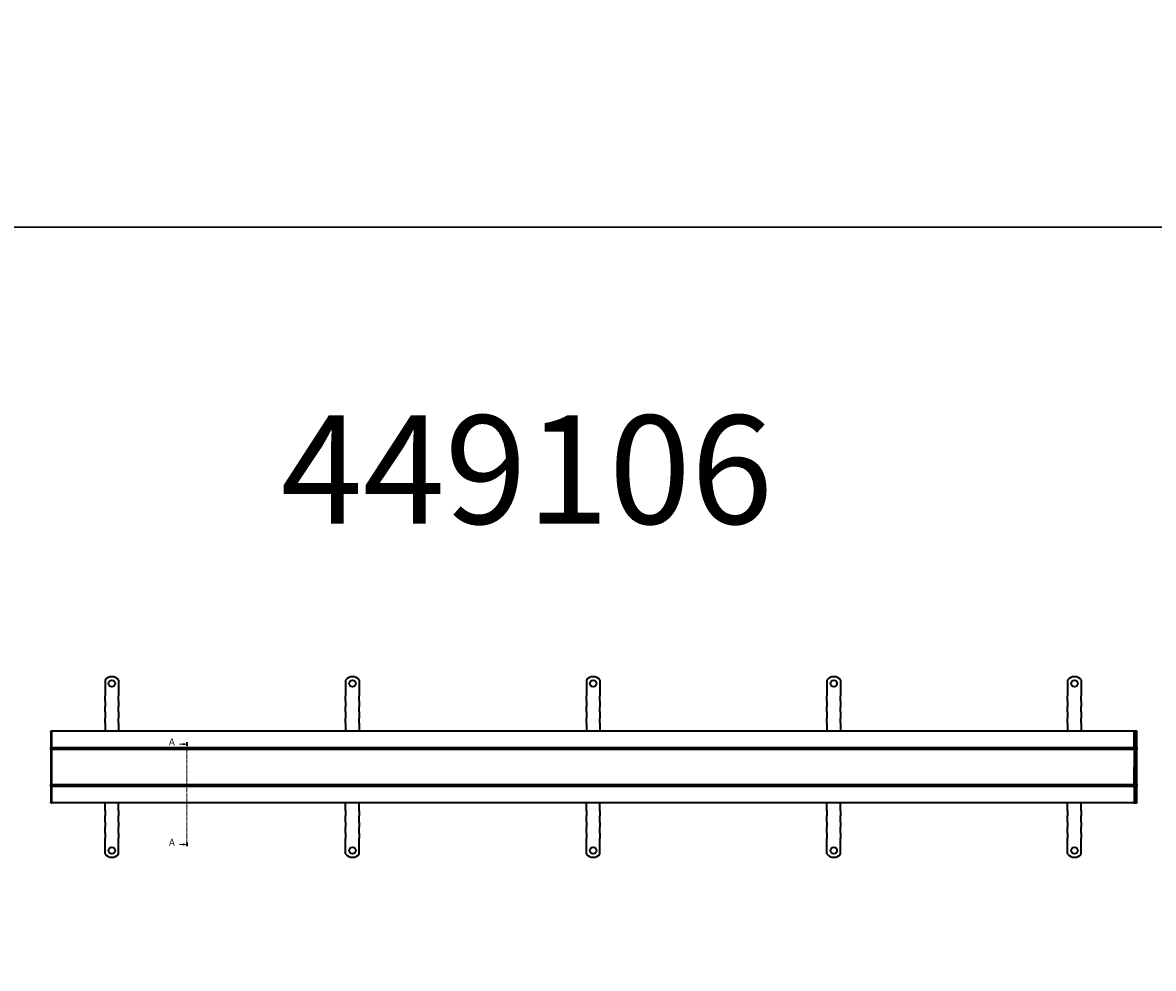
# Model space of a CAD drawing. Units: millimetres. Extents: x 1403 to 2495, y 2195 to 4247.
# Drawn here: x 2178 to 2386, y 3201 to 3375 of the extents above; entities that cross this region are included whole.
import ezdxf
from ezdxf.enums import TextEntityAlignment as Align

# ---------------------------------------------------------------- set-up
doc = ezdxf.new("R2010")
doc.units = ezdxf.units.MM
for name, pattern in [('CHAIN', [0.3543, 0.2362, -0.0295, 0.0591, -0.0295]), ('CONTINOUS', [0]), ('DASHED', [19.05, 12.7, -6.35])]:
    doc.linetypes.add(name, pattern=pattern)
doc.layers.add('Section Line (ISO)', color=3, linetype='CHAIN', lineweight=18, true_color=0x00ff00)
for name, color, linetype, lineweight in [('Visible (ISO)', 7, 'Continuous', 35), ('VK-03-POMOĆNA LINIJA', 7, 'Continuous', 5), ('VK-VODA 1-50', 5, 'DASHED', 25)]:
    doc.layers.add(name, color=color, linetype=linetype, lineweight=lineweight)
doc.styles.add('Label Text (ISO)', font='tahoma.ttf')
doc.styles.add('OPIS', font='arial.ttf', dxfattribs={"width": 0.7})

# ---------------------------------------------------------------- blocks, each defined once
blk = doc.blocks.new('2dTransSection0')
at = {"layer": 'Section Line (ISO)', "linetype": 'Continuous'}
for p, q in [((187.58, 251.28), (190.26, 251.28)), ((192.76, 251.28), (190.26, 251.78)), ((190.26, 251.78), (190.26, 250.78)), ((190.26, 251.28), (192.76, 251.28)), ((190.26, 250.78), (192.76, 251.28)), ((187.58, 177.16), (190.26, 177.16)), ((192.76, 177.16), (190.26, 177.66)), ((190.26, 177.66), (190.26, 176.66)), ((190.26, 177.16), (192.76, 177.16)), ((190.26, 176.66), (192.76, 177.16))]:
    blk.add_line(p, q, dxfattribs=at)
at = {"layer": 'Section Line (ISO)', "linetype": 'CHAIN', "ltscale": 11.622079}
blk.add_line((192.76, 252.61), (192.76, 175.82), dxfattribs=at)
at = {"layer": 'Section Line (ISO)', "linetype": 'Continuous', "lineweight": 35}
for p, q in [((192.76, 252.61), (192.76, 249.94)), ((192.76, 178.5), (192.76, 175.82))]:
    blk.add_line(p, q, dxfattribs=at)
at = {"layer": 'Section Line (ISO)', "linetype": 'Continuous', "flags": 128}
for points in [[(190.26, 250.78), (192.76, 251.28), (190.26, 251.78), (190.26, 250.78)], [(190.26, 176.66), (192.76, 177.16), (190.26, 177.66), (190.26, 176.66)]]:
    blk.add_lwpolyline(points, dxfattribs=at)
at = {"layer": 'Section Line (ISO)'}
for points in [[(190.26, 250.78), (192.76, 251.28), (190.26, 251.78), (190.26, 250.78)], [(190.26, 176.66), (192.76, 177.16), (190.26, 177.66), (190.26, 176.66)]]:
    blk.add_solid(points, dxfattribs=at)
at = {"layer": 'Section Line (ISO)', "char_height": 5.25, "attachment_point": 7, "style": 'Label Text (ISO)'}
for insert in [(179.65, 248.65), (179.65, 174.53)]:
    blk.add_mtext('A', dxfattribs=dict(at, insert=insert))
blk = doc.blocks.new('5566')
at = {"layer": 'Visible (ISO)'}
for p, q in [((331.2, 746.3), (331.2, 722.9)), ((356.2, 746.3), (356.2, 722.9)), ((775.4, 746.3), (775.4, 722.9)), ((800.4, 746.3), (800.4, 722.9)), ((1219.7, 746.3), (1219.7, 722.9)), ((1244.7, 746.3), (1244.7, 722.9)), ((1663.9, 746.3), (1663.9, 722.9)), ((1688.9, 746.3), (1688.9, 722.9)), ((2108.2, 746.3), (2108.2, 722.9)), ((2108.2, 746.3), (2108.2, 722.9)), ((2133.2, 746.3), (2133.2, 722.9)), ((2133.2, 746.3), (2133.2, 722.9)), ((331.2, 722.9), (331.2, 719.7)), ((331.2, 719.7), (331.2, 717.2)), ((331.2, 708), (331.2, 717.2)), ((356.2, 722.9), (356.2, 719.7)), ((356.2, 719.7), (356.2, 717.2)), ((356.2, 708), (356.2, 717.2)), ((775.4, 722.9), (775.4, 719.7)), ((775.4, 719.7), (775.4, 717.2)), ((775.4, 708), (775.4, 717.2)), ((800.4, 722.9), (800.4, 719.7)), ((800.4, 719.7), (800.4, 717.2)), ((800.4, 708), (800.4, 717.2)), ((1219.7, 722.9), (1219.7, 719.7)), ((1219.7, 719.7), (1219.7, 717.2)), ((1219.7, 708), (1219.7, 717.2)), ((1244.7, 722.9), (1244.7, 719.7)), ((1244.7, 719.7), (1244.7, 717.2)), ((1244.7, 708), (1244.7, 717.2)), ((1663.9, 722.9), (1663.9, 719.7)), ((1663.9, 719.7), (1663.9, 717.2)), ((1663.9, 708), (1663.9, 717.2)), ((1688.9, 722.9), (1688.9, 719.7)), ((1688.9, 719.7), (1688.9, 717.2)), ((1688.9, 708), (1688.9, 717.2)), ((2108.2, 722.9), (2108.2, 719.7)), ((2108.2, 722.9), (2108.2, 719.7)), ((2108.2, 719.7), (2108.2, 717.2)), ((2108.2, 719.7), (2108.2, 717.2)), ((2108.2, 708), (2108.2, 717.2)), ((2108.2, 708), (2108.2, 717.2)), ((2133.2, 722.9), (2133.2, 719.7)), ((2133.2, 722.9), (2133.2, 719.7)), ((2133.2, 719.7), (2133.2, 717.2)), ((2133.2, 719.7), (2133.2, 717.2)), ((2133.2, 708), (2133.2, 717.2)), ((2133.2, 708), (2133.2, 717.2)), ((331.2, 708), (331.2, 705.5)), ((331.2, 705.5), (331.2, 699.2)), ((331.2, 699.2), (331.2, 696.7)), ((331.2, 687.5), (331.2, 696.7)), ((356.2, 708), (356.2, 705.5)), ((356.2, 705.5), (356.2, 699.2)), ((356.2, 699.2), (356.2, 696.7)), ((356.2, 687.5), (356.2, 696.7)), ((775.4, 708), (775.4, 705.5)), ((775.4, 705.5), (775.4, 699.2)), ((775.4, 699.2), (775.4, 696.7)), ((775.4, 687.5), (775.4, 696.7)), ((800.4, 708), (800.4, 705.5)), ((800.4, 705.5), (800.4, 699.2)), ((800.4, 699.2), (800.4, 696.7)), ((800.4, 687.5), (800.4, 696.7)), ((1219.7, 708), (1219.7, 705.5)), ((1219.7, 705.5), (1219.7, 699.2)), ((1219.7, 699.2), (1219.7, 696.7)), ((1219.7, 687.5), (1219.7, 696.7)), ((1244.7, 708), (1244.7, 705.5)), ((1244.7, 705.5), (1244.7, 699.2)), ((1244.7, 699.2), (1244.7, 696.7)), ((1244.7, 687.5), (1244.7, 696.7)), ((1663.9, 708), (1663.9, 705.5)), ((1663.9, 705.5), (1663.9, 699.2)), ((1663.9, 699.2), (1663.9, 696.7)), ((1663.9, 687.5), (1663.9, 696.7)), ((1688.9, 708), (1688.9, 705.5)), ((1688.9, 705.5), (1688.9, 699.2)), ((1688.9, 699.2), (1688.9, 696.7)), ((1688.9, 687.5), (1688.9, 696.7)), ((2108.2, 708), (2108.2, 705.5)), ((2108.2, 708), (2108.2, 705.5)), ((2108.2, 705.5), (2108.2, 699.2)), ((2108.2, 705.5), (2108.2, 699.2)), ((2108.2, 699.2), (2108.2, 696.7)), ((2108.2, 699.2), (2108.2, 696.7)), ((2108.2, 687.5), (2108.2, 696.7)), ((2108.2, 687.5), (2108.2, 696.7)), ((2133.2, 708), (2133.2, 705.5)), ((2133.2, 708), (2133.2, 705.5)), ((2133.2, 705.5), (2133.2, 699.2)), ((2133.2, 705.5), (2133.2, 699.2)), ((2133.2, 699.2), (2133.2, 696.7)), ((2133.2, 699.2), (2133.2, 696.7)), ((2133.2, 687.5), (2133.2, 696.7)), ((2133.2, 687.5), (2133.2, 696.7)), ((331.2, 687.5), (331.2, 685)), ((331.2, 685), (331.2, 678.7)), ((331.2, 678.7), (331.2, 676.2)), ((331.2, 667), (331.2, 676.2)), ((356.2, 687.5), (356.2, 685)), ((356.2, 685), (356.2, 678.7)), ((356.2, 678.7), (356.2, 676.2)), ((356.2, 667), (356.2, 676.2)), ((775.4, 687.5), (775.4, 685)), ((775.4, 685), (775.4, 678.7)), ((775.4, 678.7), (775.4, 676.2)), ((775.4, 667), (775.4, 676.2)), ((800.4, 687.5), (800.4, 685)), ((800.4, 685), (800.4, 678.7)), ((800.4, 678.7), (800.4, 676.2)), ((800.4, 667), (800.4, 676.2)), ((1219.7, 687.5), (1219.7, 685)), ((1219.7, 685), (1219.7, 678.7)), ((1219.7, 678.7), (1219.7, 676.2)), ((1219.7, 667), (1219.7, 676.2)), ((1244.7, 687.5), (1244.7, 685)), ((1244.7, 685), (1244.7, 678.7)), ((1244.7, 678.7), (1244.7, 676.2)), ((1244.7, 667), (1244.7, 676.2)), ((1663.9, 687.5), (1663.9, 685)), ((1663.9, 685), (1663.9, 678.7)), ((1663.9, 678.7), (1663.9, 676.2)), ((1663.9, 667), (1663.9, 676.2)), ((1688.9, 687.5), (1688.9, 685)), ((1688.9, 685), (1688.9, 678.7)), ((1688.9, 678.7), (1688.9, 676.2)), ((1688.9, 667), (1688.9, 676.2)), ((2108.2, 687.5), (2108.2, 685)), ((2108.2, 687.5), (2108.2, 685)), ((2108.2, 685), (2108.2, 678.7)), ((2108.2, 685), (2108.2, 678.7)), ((2108.2, 678.7), (2108.2, 676.2)), ((2108.2, 678.7), (2108.2, 676.2)), ((2108.2, 667), (2108.2, 676.2)), ((2108.2, 667), (2108.2, 676.2)), ((2133.2, 687.5), (2133.2, 685)), ((2133.2, 687.5), (2133.2, 685)), ((2133.2, 685), (2133.2, 678.7)), ((2133.2, 685), (2133.2, 678.7)), ((2133.2, 678.7), (2133.2, 676.2)), ((2133.2, 678.7), (2133.2, 676.2)), ((2133.2, 667), (2133.2, 676.2)), ((2133.2, 667), (2133.2, 676.2)), ((233.2, 651.9), (231.2, 651.9)), ((231.2, 650.9), (231.2, 651.9)), ((231.2, 650.9), (231.2, 623.4)), ((233.2, 623.4), (233.2, 651.9)), ((2231.2, 651.9), (233.2, 651.9)), ((233.2, 623.4), (233.2, 650.9)), ((331.2, 667), (331.2, 664.5)), ((331.2, 664.5), (331.2, 661.3)), ((331.2, 661.3), (331.2, 651.9)), ((356.2, 667), (356.2, 664.5)), ((356.2, 664.5), (356.2, 661.3)), ((356.2, 661.3), (356.2, 651.9)), ((775.4, 667), (775.4, 664.5)), ((775.4, 664.5), (775.4, 661.3)), ((775.4, 661.3), (775.4, 651.9)), ((800.4, 667), (800.4, 664.5)), ((800.4, 664.5), (800.4, 661.3)), ((800.4, 661.3), (800.4, 651.9)), ((1219.7, 667), (1219.7, 664.5)), ((1219.7, 664.5), (1219.7, 661.3)), ((1219.7, 661.3), (1219.7, 651.9)), ((1244.7, 667), (1244.7, 664.5)), ((1244.7, 664.5), (1244.7, 661.3)), ((1244.7, 661.3), (1244.7, 651.9)), ((1663.9, 667), (1663.9, 664.5)), ((1663.9, 664.5), (1663.9, 661.3)), ((1663.9, 661.3), (1663.9, 651.9)), ((1688.9, 667), (1688.9, 664.5)), ((1688.9, 664.5), (1688.9, 661.3)), ((1688.9, 661.3), (1688.9, 651.9)), ((2108.2, 667), (2108.2, 664.5)), ((2108.2, 667), (2108.2, 664.5)), ((2108.2, 664.5), (2108.2, 661.3)), ((2108.2, 664.5), (2108.2, 661.3)), ((2108.2, 661.3), (2108.2, 651.9)), ((2108.2, 661.3), (2108.2, 651.9)), ((2133.2, 667), (2133.2, 664.5)), ((2133.2, 667), (2133.2, 664.5)), ((2133.2, 664.5), (2133.2, 661.3)), ((2133.2, 664.5), (2133.2, 661.3)), ((2133.2, 661.3), (2133.2, 651.9)), ((2133.2, 661.3), (2133.2, 651.9)), ((2231.2, 623.4), (2231.2, 651.9)), ((2233.2, 651.9), (2231.2, 651.9)), ((2231.2, 650.9), (2231.2, 623.4)), ((2233.2, 651.9), (2233.2, 650.9)), ((2236.2, 651.9), (2233.2, 651.9)), ((2233.2, 650.9), (2233.2, 651.9)), ((2233.2, 623.4), (2233.2, 650.9)), ((2233.2, 650.9), (2233.2, 623.4)), ((2236.2, 651.9), (2236.2, 650.9)), ((2236.2, 623.4), (2236.2, 650.9)), ((231.2, 623.4), (231.2, 621.9)), ((231.2, 617.9), (231.2, 621.9)), ((231.2, 621.9), (233.2, 621.9)), ((231.2, 617.9), (233.2, 617.9)), ((231.2, 617.9), (231.2, 616.5)), ((231.2, 616.5), (231.2, 586)), ((233.2, 621.9), (233.2, 623.4)), ((233.2, 621.9), (233.2, 623.4)), ((233.2, 621.9), (2231.2, 621.9)), ((233.2, 617.9), (233.2, 621.9)), ((233.2, 621.9), (233.2, 617.9)), ((2231.2, 617.9), (233.2, 617.9)), ((233.2, 616.5), (233.2, 617.9)), ((233.2, 616.5), (233.2, 617.9)), ((233.2, 586), (233.2, 616.5)), ((233.2, 586), (233.2, 616.5)), ((2231.2, 621.9), (2231.2, 623.4)), ((2231.2, 623.4), (2231.2, 621.9)), ((2231.2, 621.9), (2231.2, 617.9)), ((2231.2, 617.9), (2231.2, 621.9)), ((2231.2, 621.9), (2233.2, 621.9)), ((2231.2, 617.9), (2231.2, 616.5)), ((2231.2, 617.9), (2233.2, 617.9)), ((2231.2, 617.9), (2231.2, 616.5)), ((2231.2, 616.5), (2231.2, 586)), ((2231.2, 616.5), (2231.2, 586)), ((2233.2, 621.9), (2233.2, 623.4)), ((2233.2, 623.4), (2233.2, 621.9)), ((2233.2, 621.9), (2233.2, 617.9)), ((2233.2, 617.9), (2233.2, 621.9)), ((2233.2, 621.9), (2236.2, 621.9)), ((2233.2, 616.5), (2233.2, 617.9)), ((2233.2, 617.9), (2236.2, 617.9)), ((2233.2, 617.9), (2233.2, 616.5)), ((2233.2, 586), (2233.2, 616.5)), ((2233.2, 616.5), (2233.2, 586)), ((2236.2, 621.9), (2236.2, 623.4)), ((2236.2, 621.9), (2236.2, 617.9)), ((2236.2, 616.5), (2236.2, 617.9)), ((2236.2, 586), (2236.2, 616.5)), ((231.2, 586), (231.2, 585.7)), ((231.2, 585.7), (231.2, 555.2)), ((233.2, 585.7), (233.2, 586)), ((233.2, 585.7), (233.2, 586)), ((233.2, 555.2), (233.2, 585.7)), ((233.2, 555.2), (233.2, 585.7)), ((2231.2, 586), (2231.2, 585.7)), ((2231.2, 586), (2231.2, 585.7)), ((2231.2, 555.2), (2231.2, 585.7)), ((2231.2, 585.7), (2231.2, 555.2)), ((2233.2, 585.7), (2233.2, 586)), ((2233.2, 586), (2233.2, 585.7)), ((2233.2, 555.2), (2233.2, 585.7)), ((2233.2, 585.7), (2233.2, 555.2)), ((2236.2, 585.7), (2236.2, 586)), ((2236.2, 555.2), (2236.2, 585.7)), ((231.2, 555.2), (231.2, 553.8)), ((231.2, 549.8), (231.2, 553.8)), ((231.2, 553.8), (233.2, 553.8)), ((231.2, 549.8), (233.2, 549.8)), ((231.2, 549.8), (231.2, 548.3)), ((231.2, 548.3), (231.2, 520.8)), ((233.2, 553.8), (233.2, 555.2)), ((233.2, 553.8), (233.2, 555.2)), ((233.2, 553.8), (2231.2, 553.8)), ((233.2, 549.8), (233.2, 553.8)), ((233.2, 553.8), (233.2, 549.8)), ((2231.2, 549.8), (233.2, 549.8)), ((233.2, 548.3), (233.2, 549.8)), ((233.2, 548.3), (233.2, 549.8)), ((233.2, 519.8), (233.2, 548.3)), ((233.2, 520.8), (233.2, 548.3)), ((2231.2, 553.8), (2231.2, 555.2)), ((2231.2, 555.2), (2231.2, 553.8)), ((2231.2, 553.8), (2231.2, 549.8)), ((2231.2, 549.8), (2231.2, 553.8)), ((2231.2, 553.8), (2233.2, 553.8)), ((2231.2, 548.3), (2231.2, 549.8)), ((2231.2, 549.8), (2233.2, 549.8)), ((2231.2, 549.8), (2231.2, 548.3)), ((2231.2, 548.3), (2231.2, 519.8)), ((2231.2, 548.3), (2231.2, 520.8)), ((2233.2, 553.8), (2233.2, 555.2)), ((2233.2, 555.2), (2233.2, 553.8)), ((2233.2, 553.8), (2233.2, 549.8)), ((2233.2, 549.8), (2233.2, 553.8)), ((2233.2, 553.8), (2236.2, 553.8)), ((2233.2, 548.3), (2233.2, 549.8)), ((2233.2, 549.8), (2236.2, 549.8)), ((2233.2, 549.8), (2233.2, 548.3)), ((2233.2, 520.8), (2233.2, 548.3)), ((2233.2, 548.3), (2233.2, 520.8)), ((2236.2, 553.8), (2236.2, 555.2)), ((2236.2, 553.8), (2236.2, 549.8)), ((2236.2, 548.3), (2236.2, 549.8)), ((2236.2, 520.8), (2236.2, 548.3)), ((231.2, 519.8), (231.2, 520.8)), ((231.2, 519.8), (233.2, 519.8)), ((2231.2, 519.8), (233.2, 519.8)), ((331.2, 510.4), (331.2, 519.8)), ((331.2, 507.2), (331.2, 510.4)), ((331.2, 504.7), (331.2, 507.2)), ((331.2, 504.7), (331.2, 495.5)), ((356.2, 510.4), (356.2, 519.8)), ((356.2, 507.2), (356.2, 510.4)), ((356.2, 504.7), (356.2, 507.2)), ((356.2, 504.7), (356.2, 495.5)), ((775.4, 510.4), (775.4, 519.8)), ((775.4, 507.2), (775.4, 510.4)), ((775.4, 504.7), (775.4, 507.2)), ((775.4, 504.7), (775.4, 495.5)), ((800.4, 510.4), (800.4, 519.8)), ((800.4, 507.2), (800.4, 510.4)), ((800.4, 504.7), (800.4, 507.2)), ((800.4, 504.7), (800.4, 495.5)), ((1219.7, 510.4), (1219.7, 519.8)), ((1219.7, 507.2), (1219.7, 510.4)), ((1219.7, 504.7), (1219.7, 507.2)), ((1219.7, 504.7), (1219.7, 495.5)), ((1244.7, 510.4), (1244.7, 519.8)), ((1244.7, 507.2), (1244.7, 510.4)), ((1244.7, 504.7), (1244.7, 507.2)), ((1244.7, 504.7), (1244.7, 495.5)), ((1663.9, 510.4), (1663.9, 519.8)), ((1663.9, 507.2), (1663.9, 510.4)), ((1663.9, 504.7), (1663.9, 507.2)), ((1663.9, 504.7), (1663.9, 495.5)), ((1688.9, 510.4), (1688.9, 519.8)), ((1688.9, 507.2), (1688.9, 510.4)), ((1688.9, 504.7), (1688.9, 507.2)), ((1688.9, 504.7), (1688.9, 495.5)), ((2108.2, 510.4), (2108.2, 519.8)), ((2108.2, 510.4), (2108.2, 519.8)), ((2108.2, 507.2), (2108.2, 510.4)), ((2108.2, 507.2), (2108.2, 510.4)), ((2108.2, 504.7), (2108.2, 507.2)), ((2108.2, 504.7), (2108.2, 507.2)), ((2108.2, 504.7), (2108.2, 495.5)), ((2108.2, 504.7), (2108.2, 495.5)), ((2133.2, 510.4), (2133.2, 519.8)), ((2133.2, 510.4), (2133.2, 519.8)), ((2133.2, 507.2), (2133.2, 510.4)), ((2133.2, 507.2), (2133.2, 510.4)), ((2133.2, 504.7), (2133.2, 507.2)), ((2133.2, 504.7), (2133.2, 507.2)), ((2133.2, 504.7), (2133.2, 495.5)), ((2133.2, 504.7), (2133.2, 495.5)), ((2231.2, 519.8), (2233.2, 519.8)), ((2233.2, 520.8), (2233.2, 519.8)), ((2233.2, 519.8), (2233.2, 520.8)), ((2233.2, 519.8), (2236.2, 519.8)), ((2236.2, 520.8), (2236.2, 519.8)), ((331.2, 493), (331.2, 495.5)), ((331.2, 486.7), (331.2, 493)), ((331.2, 484.2), (331.2, 486.7)), ((331.2, 484.2), (331.2, 475)), ((356.2, 493), (356.2, 495.5)), ((356.2, 486.7), (356.2, 493)), ((356.2, 484.2), (356.2, 486.7)), ((356.2, 484.2), (356.2, 475)), ((775.4, 493), (775.4, 495.5)), ((775.4, 486.7), (775.4, 493)), ((775.4, 484.2), (775.4, 486.7)), ((775.4, 484.2), (775.4, 475)), ((800.4, 493), (800.4, 495.5)), ((800.4, 486.7), (800.4, 493)), ((800.4, 484.2), (800.4, 486.7)), ((800.4, 484.2), (800.4, 475)), ((1219.7, 493), (1219.7, 495.5)), ((1219.7, 486.7), (1219.7, 493)), ((1219.7, 484.2), (1219.7, 486.7)), ((1219.7, 484.2), (1219.7, 475)), ((1244.7, 493), (1244.7, 495.5)), ((1244.7, 486.7), (1244.7, 493)), ((1244.7, 484.2), (1244.7, 486.7)), ((1244.7, 484.2), (1244.7, 475)), ((1663.9, 493), (1663.9, 495.5)), ((1663.9, 486.7), (1663.9, 493)), ((1663.9, 484.2), (1663.9, 486.7)), ((1663.9, 484.2), (1663.9, 475)), ((1688.9, 493), (1688.9, 495.5)), ((1688.9, 486.7), (1688.9, 493)), ((1688.9, 484.2), (1688.9, 486.7)), ((1688.9, 484.2), (1688.9, 475)), ((2108.2, 493), (2108.2, 495.5)), ((2108.2, 493), (2108.2, 495.5)), ((2108.2, 486.7), (2108.2, 493)), ((2108.2, 486.7), (2108.2, 493)), ((2108.2, 484.2), (2108.2, 486.7)), ((2108.2, 484.2), (2108.2, 486.7)), ((2108.2, 484.2), (2108.2, 475)), ((2108.2, 484.2), (2108.2, 475)), ((2133.2, 493), (2133.2, 495.5)), ((2133.2, 493), (2133.2, 495.5)), ((2133.2, 486.7), (2133.2, 493)), ((2133.2, 486.7), (2133.2, 493)), ((2133.2, 484.2), (2133.2, 486.7)), ((2133.2, 484.2), (2133.2, 486.7)), ((2133.2, 484.2), (2133.2, 475)), ((2133.2, 484.2), (2133.2, 475)), ((331.2, 472.5), (331.2, 475)), ((331.2, 466.2), (331.2, 472.5)), ((331.2, 463.7), (331.2, 466.2)), ((331.2, 463.7), (331.2, 454.5)), ((356.2, 472.5), (356.2, 475)), ((356.2, 466.2), (356.2, 472.5)), ((356.2, 463.7), (356.2, 466.2)), ((356.2, 463.7), (356.2, 454.5)), ((775.4, 472.5), (775.4, 475)), ((775.4, 466.2), (775.4, 472.5)), ((775.4, 463.7), (775.4, 466.2)), ((775.4, 463.7), (775.4, 454.5)), ((800.4, 472.5), (800.4, 475)), ((800.4, 466.2), (800.4, 472.5)), ((800.4, 463.7), (800.4, 466.2)), ((800.4, 463.7), (800.4, 454.5)), ((1219.7, 472.5), (1219.7, 475)), ((1219.7, 466.2), (1219.7, 472.5)), ((1219.7, 463.7), (1219.7, 466.2)), ((1219.7, 463.7), (1219.7, 454.5)), ((1244.7, 472.5), (1244.7, 475)), ((1244.7, 466.2), (1244.7, 472.5)), ((1244.7, 463.7), (1244.7, 466.2)), ((1244.7, 463.7), (1244.7, 454.5)), ((1663.9, 472.5), (1663.9, 475)), ((1663.9, 466.2), (1663.9, 472.5)), ((1663.9, 463.7), (1663.9, 466.2)), ((1663.9, 463.7), (1663.9, 454.5)), ((1688.9, 472.5), (1688.9, 475)), ((1688.9, 466.2), (1688.9, 472.5)), ((1688.9, 463.7), (1688.9, 466.2)), ((1688.9, 463.7), (1688.9, 454.5)), ((2108.2, 472.5), (2108.2, 475)), ((2108.2, 472.5), (2108.2, 475)), ((2108.2, 466.2), (2108.2, 472.5)), ((2108.2, 466.2), (2108.2, 472.5)), ((2108.2, 463.7), (2108.2, 466.2)), ((2108.2, 463.7), (2108.2, 466.2)), ((2108.2, 463.7), (2108.2, 454.5)), ((2108.2, 463.7), (2108.2, 454.5)), ((2133.2, 472.5), (2133.2, 475)), ((2133.2, 472.5), (2133.2, 475)), ((2133.2, 466.2), (2133.2, 472.5)), ((2133.2, 466.2), (2133.2, 472.5)), ((2133.2, 463.7), (2133.2, 466.2)), ((2133.2, 463.7), (2133.2, 466.2)), ((2133.2, 463.7), (2133.2, 454.5)), ((2133.2, 463.7), (2133.2, 454.5)), ((331.2, 452), (331.2, 454.5)), ((331.2, 448.8), (331.2, 452)), ((331.2, 425.4), (331.2, 448.8)), ((356.2, 452), (356.2, 454.5)), ((356.2, 448.8), (356.2, 452)), ((356.2, 425.4), (356.2, 448.8)), ((775.4, 452), (775.4, 454.5)), ((775.4, 448.8), (775.4, 452)), ((775.4, 425.4), (775.4, 448.8)), ((800.4, 452), (800.4, 454.5)), ((800.4, 448.8), (800.4, 452)), ((800.4, 425.4), (800.4, 448.8)), ((1219.7, 452), (1219.7, 454.5)), ((1219.7, 448.8), (1219.7, 452)), ((1219.7, 425.4), (1219.7, 448.8)), ((1244.7, 452), (1244.7, 454.5)), ((1244.7, 448.8), (1244.7, 452)), ((1244.7, 425.4), (1244.7, 448.8)), ((1663.9, 452), (1663.9, 454.5)), ((1663.9, 448.8), (1663.9, 452)), ((1663.9, 425.4), (1663.9, 448.8)), ((1688.9, 452), (1688.9, 454.5)), ((1688.9, 448.8), (1688.9, 452)), ((1688.9, 425.4), (1688.9, 448.8)), ((2108.2, 452), (2108.2, 454.5)), ((2108.2, 452), (2108.2, 454.5)), ((2108.2, 448.8), (2108.2, 452)), ((2108.2, 448.8), (2108.2, 452)), ((2108.2, 425.4), (2108.2, 448.8)), ((2108.2, 425.4), (2108.2, 448.8)), ((2133.2, 452), (2133.2, 454.5)), ((2133.2, 452), (2133.2, 454.5)), ((2133.2, 448.8), (2133.2, 452)), ((2133.2, 448.8), (2133.2, 452)), ((2133.2, 425.4), (2133.2, 448.8)), ((2133.2, 425.4), (2133.2, 448.8))]:
    blk.add_line(p, q, dxfattribs=at)
for centre in [(343.7, 739.9), (787.9, 739.9), (1232.2, 739.9), (1676.4, 739.9), (2120.7, 739.9), (2120.7, 739.9), (343.7, 431.8), (787.9, 431.8), (1232.2, 431.8), (1676.4, 431.8), (2120.7, 431.8), (2120.7, 431.8)]:
    blk.add_circle(centre, 6, dxfattribs=at)
for centre, start, end in [((343.7, 736.4), 38.6248, 141.3752), ((787.9, 736.4), 38.6248, 141.3752), ((1232.2, 736.4), 38.6248, 141.3752), ((1676.4, 736.4), 38.6248, 141.3752), ((2120.7, 736.4), 38.6248, 141.3752), ((2120.7, 736.4), 38.6248, 141.3752), ((343.7, 435.3), 218.6248, 321.3752), ((787.9, 435.3), 218.6248, 321.3752), ((1232.2, 435.3), 218.6248, 321.3752), ((1676.4, 435.3), 218.6248, 321.3752), ((2120.7, 435.3), 218.6248, 321.3752), ((2120.7, 435.3), 218.6248, 321.3752)]:
    blk.add_arc(centre, 16, start, end, dxfattribs=at)
at = {"layer": 'Section Line (ISO)', "xscale": 2.5, "yscale": 2.5, "zscale": 2.5}
blk.add_blockref('2dTransSection0', (0, 0), dxfattribs=at)

msp = doc.modelspace()

# ---------------------------------------------------------------- linework, layer by layer
at = {"layer": 'VK-VODA 1-50', "color": 3, "linetype": 'CONTINOUS'}
for points in [[(1719.96, 3500.78), (2495.33, 3500.78), (2495.33, 3337.62), (1719.96, 3337.62)], [(1719.96, 3337.62), (2495.33, 3337.62), (2495.33, 3174.45), (1719.96, 3174.45)]]:
    msp.add_lwpolyline(points, close=True, dxfattribs=at)

# ---------------------------------------------------------------- block references
at = {"xscale": 0.1, "yscale": 0.1, "zscale": 0.1}
msp.add_blockref('5566', (2159.78, 3179.43), dxfattribs=at)

# ---------------------------------------------------------------- texts
at = {"layer": 'VK-03-POMOĆNA LINIJA', "style": 'OPIS'}
msp.add_text('449106', height=20, rotation=360, dxfattribs=at).set_placement((2316.19, 3302.9), align=Align.TOP_RIGHT)

doc.saveas('drawing.dxf')
